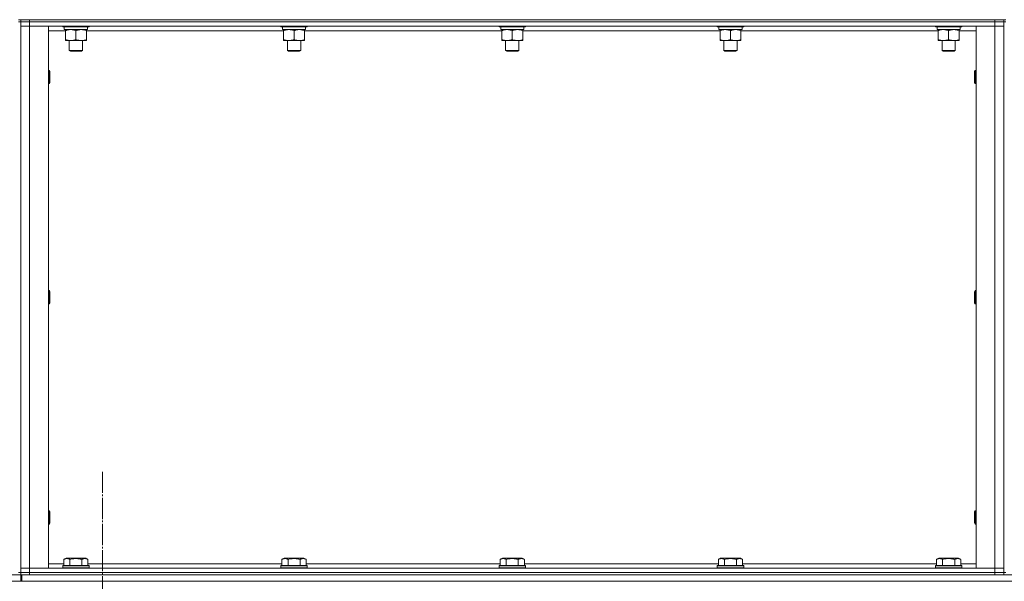
# Model space of a CAD drawing. Units: millimetres. Extents: x 0 to 45569, y -11 to 31500.
# Drawn here: x 22694 to 23588, y 24348 to 24858 of the extents above; entities that cross this region are included whole.
import ezdxf

# ---------------------------------------------------------------- set-up
doc = ezdxf.new("R2010")
doc.units = ezdxf.units.MM
doc.linetypes.add('K5LT_AXLED', pattern=[23.716667, 19.216667, -1.5, 1.5, -1.5])
doc.linetypes.add('K5LT_THIN', pattern=[0])
for name, color, linetype, true_color in [('OSI', 2, 'Continuous', 0xffff00), ('R', 1, 'Continuous', 0xff0000), ('WELDING', 7, 'Continuous', 0xffffff)]:
    doc.layers.add(name, color=color, linetype=linetype, true_color=true_color)

msp = doc.modelspace()

# ---------------------------------------------------------------- linework, layer by layer
at = {"layer": 'OSI', "color": 30, "linetype": 'K5LT_AXLED', "lineweight": 13, "true_color": 0xff8000}
msp.add_line((22769.26, 24286.31), (22769.26, 24448.13), dxfattribs=at)
at = {"layer": 'R', "color": 7, "linetype": 'K5LT_THIN', "lineweight": 13}
for p, q in [((22695.26, 24858.31), (22693.26, 24858.31)), ((22695.26, 24858.31), (22693.26, 24858.31)), ((22695.26, 24858.31), (22693.26, 24858.31)), ((22695.26, 24858.31), (22703.26, 24858.31)), ((22695.26, 24856.31), (22695.26, 24858.31)), ((22703.26, 24858.31), (23579.26, 24858.31)), ((22703.26, 24856.31), (22703.26, 24858.31)), ((23579.26, 24858.31), (23587.26, 24858.31)), ((23579.26, 24856.31), (23579.26, 24858.31)), ((23587.26, 24856.31), (23587.26, 24858.31)), ((23589.26, 24858.31), (23587.26, 24858.31)), ((22693.26, 24856.31), (22695.26, 24856.31)), ((22695.26, 24856.31), (22695.26, 24356.31)), ((22695.26, 24856.31), (22703.26, 24856.31)), ((22703.26, 24856.31), (22695.26, 24856.31)), ((22695.26, 24852.31), (22703.26, 24852.31)), ((22703.26, 24852.31), (22695.26, 24852.31)), ((22703.26, 24856.31), (23579.26, 24856.31)), ((22703.26, 24852.31), (22703.26, 24856.31)), ((22703.26, 24856.31), (23579.26, 24856.31)), ((22703.26, 24852.31), (22720.26, 24852.31)), ((22703.26, 24360.31), (22703.26, 24852.31)), ((22703.26, 24852.31), (23579.26, 24852.31)), ((22720.26, 24360.31), (22720.26, 24852.31)), ((22735.76, 24848.31), (22720.26, 24848.31)), ((22733.26, 24852.31), (22733.26, 24852.11)), ((22733.26, 24852.11), (22733.43, 24851.81)), ((22751.26, 24852.11), (22733.26, 24852.11)), ((22751.17, 24851.81), (22733.43, 24851.81)), ((22734.76, 24851.81), (22734.76, 24849.31)), ((22755.76, 24849.31), (22734.76, 24849.31)), ((22735.76, 24848.46), (22735.76, 24849.31)), ((22735.76, 24848.46), (22735.76, 24840.16)), ((22745.26, 24848.46), (22745.26, 24840.16)), ((22757.08, 24851.81), (22751.17, 24851.81)), ((22757.26, 24852.11), (22751.26, 24852.11)), ((22754.76, 24849.31), (22754.76, 24848.46)), ((22754.76, 24848.46), (22754.76, 24840.16)), ((22933.76, 24848.31), (22754.76, 24848.31)), ((22755.76, 24851.81), (22755.76, 24849.31)), ((22757.26, 24852.11), (22757.08, 24851.81)), ((22757.26, 24852.31), (22757.26, 24852.11)), ((22931.26, 24852.31), (22931.26, 24852.11)), ((22931.26, 24852.11), (22931.43, 24851.81)), ((22949.26, 24852.11), (22931.26, 24852.11)), ((22949.17, 24851.81), (22931.43, 24851.81)), ((22932.76, 24851.81), (22932.76, 24849.31)), ((22953.76, 24849.31), (22932.76, 24849.31)), ((22933.76, 24848.46), (22933.76, 24849.31)), ((22933.76, 24848.46), (22933.76, 24840.16)), ((22943.26, 24848.46), (22943.26, 24840.16)), ((22955.08, 24851.81), (22949.17, 24851.81)), ((22955.26, 24852.11), (22949.26, 24852.11)), ((22952.76, 24849.31), (22952.76, 24848.46)), ((22952.76, 24848.46), (22952.76, 24840.16)), ((23131.76, 24848.31), (22952.76, 24848.31)), ((22953.76, 24851.81), (22953.76, 24849.31)), ((22955.26, 24852.11), (22955.08, 24851.81)), ((22955.26, 24852.31), (22955.26, 24852.11)), ((23129.26, 24852.31), (23129.26, 24852.11)), ((23129.26, 24852.11), (23129.43, 24851.81)), ((23147.26, 24852.11), (23129.26, 24852.11)), ((23147.17, 24851.81), (23129.43, 24851.81)), ((23130.76, 24851.81), (23130.76, 24849.31)), ((23151.76, 24849.31), (23130.76, 24849.31)), ((23131.76, 24848.46), (23131.76, 24849.31)), ((23131.76, 24848.46), (23131.76, 24840.16)), ((23141.26, 24848.46), (23141.26, 24840.16)), ((23153.08, 24851.81), (23147.17, 24851.81)), ((23153.26, 24852.11), (23147.26, 24852.11)), ((23150.76, 24849.31), (23150.76, 24848.46)), ((23150.76, 24848.46), (23150.76, 24840.16)), ((23329.76, 24848.31), (23150.76, 24848.31)), ((23151.76, 24851.81), (23151.76, 24849.31)), ((23153.26, 24852.11), (23153.08, 24851.81)), ((23153.26, 24852.31), (23153.26, 24852.11)), ((23327.26, 24852.31), (23327.26, 24852.11)), ((23327.26, 24852.11), (23327.43, 24851.81)), ((23345.26, 24852.11), (23327.26, 24852.11)), ((23345.17, 24851.81), (23327.43, 24851.81)), ((23328.76, 24851.81), (23328.76, 24849.31)), ((23349.76, 24849.31), (23328.76, 24849.31)), ((23329.76, 24848.46), (23329.76, 24849.31)), ((23329.76, 24848.46), (23329.76, 24840.16)), ((23339.26, 24848.46), (23339.26, 24840.16)), ((23351.08, 24851.81), (23345.17, 24851.81)), ((23351.26, 24852.11), (23345.26, 24852.11)), ((23348.76, 24849.31), (23348.76, 24848.46)), ((23348.76, 24848.46), (23348.76, 24840.16)), ((23527.76, 24848.31), (23348.76, 24848.31)), ((23349.76, 24851.81), (23349.76, 24849.31)), ((23351.26, 24852.11), (23351.08, 24851.81)), ((23351.26, 24852.31), (23351.26, 24852.11)), ((23525.26, 24852.31), (23525.26, 24852.11)), ((23525.26, 24852.11), (23525.43, 24851.81)), ((23543.26, 24852.11), (23525.26, 24852.11)), ((23543.17, 24851.81), (23525.43, 24851.81)), ((23526.76, 24851.81), (23526.76, 24849.31)), ((23547.76, 24849.31), (23526.76, 24849.31)), ((23527.76, 24848.46), (23527.76, 24849.31)), ((23527.76, 24848.46), (23527.76, 24840.16)), ((23537.26, 24848.46), (23537.26, 24840.16)), ((23549.08, 24851.81), (23543.17, 24851.81)), ((23549.26, 24852.11), (23543.26, 24852.11)), ((23546.76, 24849.31), (23546.76, 24848.46)), ((23546.76, 24848.46), (23546.76, 24840.16)), ((23562.26, 24848.31), (23546.76, 24848.31)), ((23547.76, 24851.81), (23547.76, 24849.31)), ((23549.26, 24852.11), (23549.08, 24851.81)), ((23549.26, 24852.31), (23549.26, 24852.11)), ((23562.26, 24852.31), (23579.26, 24852.31)), ((23562.26, 24360.31), (23562.26, 24852.31)), ((23579.26, 24856.31), (23587.26, 24856.31)), ((23579.26, 24852.31), (23579.26, 24856.31)), ((23587.26, 24856.31), (23579.26, 24856.31)), ((23579.26, 24852.31), (23587.26, 24852.31)), ((23579.26, 24360.31), (23579.26, 24852.31)), ((23587.26, 24852.31), (23579.26, 24852.31)), ((23587.26, 24856.31), (23587.26, 24356.31)), ((23587.26, 24856.31), (23589.26, 24856.31)), ((22735.76, 24839.31), (22735.76, 24840.16)), ((22750.01, 24839.31), (22735.76, 24839.31)), ((22739.26, 24839.31), (22739.26, 24830.38)), ((22754.76, 24839.31), (22750.01, 24839.31)), ((22751.26, 24839.31), (22751.26, 24830.38)), ((22754.76, 24840.16), (22754.76, 24839.31)), ((22933.76, 24839.31), (22933.76, 24840.16)), ((22948.01, 24839.31), (22933.76, 24839.31)), ((22937.26, 24839.31), (22937.26, 24830.38)), ((22952.76, 24839.31), (22948.01, 24839.31)), ((22949.26, 24839.31), (22949.26, 24830.38)), ((22952.76, 24840.16), (22952.76, 24839.31)), ((23131.76, 24839.31), (23131.76, 24840.16)), ((23146.01, 24839.31), (23131.76, 24839.31)), ((23135.26, 24839.31), (23135.26, 24830.38)), ((23150.76, 24839.31), (23146.01, 24839.31)), ((23147.26, 24839.31), (23147.26, 24830.38)), ((23150.76, 24840.16), (23150.76, 24839.31)), ((23329.76, 24839.31), (23329.76, 24840.16)), ((23344.01, 24839.31), (23329.76, 24839.31)), ((23333.26, 24839.31), (23333.26, 24830.38)), ((23348.76, 24839.31), (23344.01, 24839.31)), ((23345.26, 24839.31), (23345.26, 24830.38)), ((23348.76, 24840.16), (23348.76, 24839.31)), ((23527.76, 24839.31), (23527.76, 24840.16)), ((23542.01, 24839.31), (23527.76, 24839.31)), ((23531.26, 24839.31), (23531.26, 24830.38)), ((23546.76, 24839.31), (23542.01, 24839.31)), ((23543.26, 24839.31), (23543.26, 24830.38)), ((23546.76, 24840.16), (23546.76, 24839.31)), ((22739.26, 24830.38), (22740.26, 24829.81)), ((22748.26, 24830.38), (22739.26, 24830.38)), ((22751.26, 24830.38), (22748.26, 24830.38)), ((22751.26, 24830.38), (22750.26, 24829.81)), ((22937.26, 24830.38), (22938.26, 24829.81)), ((22946.26, 24830.38), (22937.26, 24830.38)), ((22949.26, 24830.38), (22946.26, 24830.38)), ((22949.26, 24830.38), (22948.26, 24829.81)), ((23135.26, 24830.38), (23136.26, 24829.81)), ((23144.26, 24830.38), (23135.26, 24830.38)), ((23147.26, 24830.38), (23144.26, 24830.38)), ((23147.26, 24830.38), (23146.26, 24829.81)), ((23333.26, 24830.38), (23334.26, 24829.81)), ((23342.26, 24830.38), (23333.26, 24830.38)), ((23345.26, 24830.38), (23342.26, 24830.38)), ((23345.26, 24830.38), (23344.26, 24829.81)), ((23531.26, 24830.38), (23532.26, 24829.81)), ((23540.26, 24830.38), (23531.26, 24830.38)), ((23543.26, 24830.38), (23540.26, 24830.38)), ((23543.26, 24830.38), (23542.26, 24829.81)), ((22747.76, 24829.81), (22740.26, 24829.81)), ((22750.26, 24829.81), (22747.76, 24829.81)), ((22945.76, 24829.81), (22938.26, 24829.81)), ((22948.26, 24829.81), (22945.76, 24829.81)), ((23143.76, 24829.81), (23136.26, 24829.81)), ((23146.26, 24829.81), (23143.76, 24829.81)), ((23341.76, 24829.81), (23334.26, 24829.81)), ((23344.26, 24829.81), (23341.76, 24829.81)), ((23539.76, 24829.81), (23532.26, 24829.81)), ((23542.26, 24829.81), (23539.76, 24829.81)), ((22720.26, 24812.31), (22721.18, 24812.31)), ((22721.18, 24812.31), (22721.76, 24811.31)), ((22721.18, 24812.31), (22721.18, 24806.31)), ((22721.18, 24806.31), (22721.18, 24800.31)), ((22721.76, 24811.31), (22721.76, 24806.31)), ((22721.76, 24806.31), (22721.76, 24801.31)), ((23561.34, 24812.31), (23560.76, 24811.31)), ((23560.76, 24806.31), (23560.76, 24811.31)), ((23560.76, 24801.31), (23560.76, 24806.31)), ((23562.26, 24812.31), (23561.34, 24812.31)), ((23561.34, 24806.31), (23561.34, 24812.31)), ((23561.34, 24800.31), (23561.34, 24806.31)), ((22720.26, 24800.31), (22721.18, 24800.31)), ((22721.18, 24800.31), (22721.76, 24801.31)), ((23561.34, 24800.31), (23560.76, 24801.31)), ((23562.26, 24800.31), (23561.34, 24800.31)), ((22720.26, 24612.31), (22721.18, 24612.31)), ((22721.18, 24612.31), (22721.76, 24611.31)), ((22721.18, 24612.31), (22721.18, 24606.31)), ((22721.76, 24611.31), (22721.76, 24606.31)), ((23561.34, 24612.31), (23560.76, 24611.31)), ((23560.76, 24606.31), (23560.76, 24611.31)), ((23562.26, 24612.31), (23561.34, 24612.31)), ((23561.34, 24606.31), (23561.34, 24612.31)), ((22720.26, 24600.31), (22721.18, 24600.31)), ((22721.18, 24606.31), (22721.18, 24600.31)), ((22721.18, 24600.31), (22721.76, 24601.31)), ((22721.76, 24606.31), (22721.76, 24601.31)), ((23560.76, 24601.31), (23560.76, 24606.31)), ((23561.34, 24600.31), (23560.76, 24601.31)), ((23561.34, 24600.31), (23561.34, 24606.31)), ((23562.26, 24600.31), (23561.34, 24600.31)), ((22720.26, 24412.31), (22721.18, 24412.31)), ((22721.18, 24412.31), (22721.76, 24411.31)), ((22721.18, 24412.31), (22721.18, 24406.31)), ((22721.76, 24411.31), (22721.76, 24406.31)), ((23561.34, 24412.31), (23560.76, 24411.31)), ((23560.76, 24406.31), (23560.76, 24411.31)), ((23562.26, 24412.31), (23561.34, 24412.31)), ((23561.34, 24406.31), (23561.34, 24412.31)), ((22721.18, 24406.31), (22721.18, 24400.31)), ((22721.76, 24406.31), (22721.76, 24401.31)), ((23560.76, 24401.31), (23560.76, 24406.31)), ((23561.34, 24400.31), (23561.34, 24406.31)), ((22720.26, 24400.31), (22721.18, 24400.31)), ((22721.18, 24400.31), (22721.76, 24401.31)), ((23561.34, 24400.31), (23560.76, 24401.31)), ((23562.26, 24400.31), (23561.34, 24400.31)), ((22734.29, 24368.15), (22736.29, 24369.31)), ((22734.29, 24368.15), (22734.29, 24362.81)), ((22754.23, 24369.31), (22736.29, 24369.31)), ((22739.77, 24368.15), (22739.77, 24362.81)), ((22750.74, 24368.15), (22750.74, 24362.81)), ((22756.23, 24368.15), (22754.23, 24369.31)), ((22756.23, 24368.15), (22756.23, 24362.81)), ((22932.29, 24368.15), (22934.29, 24369.31)), ((22932.29, 24368.15), (22932.29, 24362.81)), ((22952.23, 24369.31), (22934.29, 24369.31)), ((22937.77, 24368.15), (22937.77, 24362.81)), ((22948.74, 24368.15), (22948.74, 24362.81)), ((22954.23, 24368.15), (22952.23, 24369.31)), ((22954.23, 24368.15), (22954.23, 24362.81)), ((23130.29, 24368.15), (23132.29, 24369.31)), ((23130.29, 24368.15), (23130.29, 24362.81)), ((23150.23, 24369.31), (23132.29, 24369.31)), ((23135.77, 24368.15), (23135.77, 24362.81)), ((23146.74, 24368.15), (23146.74, 24362.81)), ((23152.23, 24368.15), (23150.23, 24369.31)), ((23152.23, 24368.15), (23152.23, 24362.81)), ((23328.29, 24368.15), (23330.29, 24369.31)), ((23328.29, 24368.15), (23328.29, 24362.81)), ((23348.23, 24369.31), (23330.29, 24369.31)), ((23333.77, 24368.15), (23333.77, 24362.81)), ((23344.74, 24368.15), (23344.74, 24362.81)), ((23350.23, 24368.15), (23348.23, 24369.31)), ((23350.23, 24368.15), (23350.23, 24362.81)), ((23526.29, 24368.15), (23528.29, 24369.31)), ((23526.29, 24368.15), (23526.29, 24362.81)), ((23546.23, 24369.31), (23528.29, 24369.31)), ((23531.77, 24368.15), (23531.77, 24362.81)), ((23542.74, 24368.15), (23542.74, 24362.81)), ((23548.23, 24368.15), (23546.23, 24369.31)), ((23548.23, 24368.15), (23548.23, 24362.81)), ((22695.26, 24360.31), (22703.26, 24360.31)), ((22695.26, 24360.31), (22703.26, 24360.31)), ((22703.26, 24360.31), (22720.26, 24360.31)), ((23579.26, 24360.31), (22703.26, 24360.31)), ((22703.26, 24360.31), (22703.26, 24356.31)), ((22720.26, 24364.31), (22734.29, 24364.31)), ((22733.26, 24362.51), (22733.43, 24362.81)), ((22733.26, 24360.61), (22733.26, 24362.51)), ((22733.26, 24362.51), (22745.26, 24362.51)), ((22733.26, 24360.61), (22733.43, 24360.31)), ((22733.26, 24360.61), (22745.26, 24360.61)), ((22733.43, 24362.81), (22745.26, 24362.81)), ((22745.26, 24362.81), (22757.08, 24362.81)), ((22745.26, 24362.51), (22757.26, 24362.51)), ((22745.26, 24360.61), (22757.26, 24360.61)), ((22756.23, 24364.31), (22932.29, 24364.31)), ((22757.26, 24362.51), (22757.08, 24362.81)), ((22757.26, 24360.61), (22757.08, 24360.31)), ((22757.26, 24360.61), (22757.26, 24362.51)), ((22931.26, 24362.51), (22931.43, 24362.81)), ((22931.26, 24360.61), (22931.26, 24362.51)), ((22931.26, 24362.51), (22943.26, 24362.51)), ((22931.26, 24360.61), (22931.43, 24360.31)), ((22931.26, 24360.61), (22943.26, 24360.61)), ((22931.43, 24362.81), (22943.26, 24362.81)), ((22943.26, 24362.81), (22955.08, 24362.81)), ((22943.26, 24362.51), (22955.26, 24362.51)), ((22943.26, 24360.61), (22955.26, 24360.61)), ((22954.23, 24364.31), (23130.29, 24364.31)), ((22955.26, 24362.51), (22955.08, 24362.81)), ((22955.26, 24360.61), (22955.08, 24360.31)), ((22955.26, 24360.61), (22955.26, 24362.51)), ((23129.26, 24362.51), (23129.43, 24362.81)), ((23129.26, 24360.61), (23129.26, 24362.51)), ((23129.26, 24362.51), (23141.26, 24362.51)), ((23129.26, 24360.61), (23129.43, 24360.31)), ((23129.26, 24360.61), (23141.26, 24360.61)), ((23129.43, 24362.81), (23141.26, 24362.81)), ((23141.26, 24362.81), (23153.08, 24362.81)), ((23141.26, 24362.51), (23153.26, 24362.51)), ((23141.26, 24360.61), (23153.26, 24360.61)), ((23152.23, 24364.31), (23328.29, 24364.31)), ((23153.26, 24362.51), (23153.08, 24362.81)), ((23153.26, 24360.61), (23153.08, 24360.31)), ((23153.26, 24360.61), (23153.26, 24362.51)), ((23327.26, 24362.51), (23327.43, 24362.81)), ((23327.26, 24360.61), (23327.26, 24362.51)), ((23327.26, 24362.51), (23339.26, 24362.51)), ((23327.26, 24360.61), (23327.43, 24360.31)), ((23327.26, 24360.61), (23339.26, 24360.61)), ((23327.43, 24362.81), (23339.26, 24362.81)), ((23339.26, 24362.81), (23351.08, 24362.81)), ((23339.26, 24362.51), (23351.26, 24362.51)), ((23339.26, 24360.61), (23351.26, 24360.61)), ((23350.23, 24364.31), (23526.29, 24364.31)), ((23351.26, 24362.51), (23351.08, 24362.81)), ((23351.26, 24360.61), (23351.08, 24360.31)), ((23351.26, 24360.61), (23351.26, 24362.51)), ((23525.26, 24362.51), (23525.43, 24362.81)), ((23525.26, 24360.61), (23525.26, 24362.51)), ((23525.26, 24362.51), (23537.26, 24362.51)), ((23525.26, 24360.61), (23525.43, 24360.31)), ((23525.26, 24360.61), (23537.26, 24360.61)), ((23525.43, 24362.81), (23537.26, 24362.81)), ((23537.26, 24362.81), (23549.08, 24362.81)), ((23537.26, 24362.51), (23549.26, 24362.51)), ((23537.26, 24360.61), (23549.26, 24360.61)), ((23548.23, 24364.31), (23562.26, 24364.31)), ((23549.26, 24362.51), (23549.08, 24362.81)), ((23549.26, 24360.61), (23549.08, 24360.31)), ((23549.26, 24360.61), (23549.26, 24362.51)), ((23562.26, 24360.31), (23579.26, 24360.31)), ((23579.26, 24360.31), (23587.26, 24360.31)), ((23579.26, 24360.31), (23579.26, 24356.31)), ((23579.26, 24360.31), (23587.26, 24360.31)), ((22443.26, 24354.31), (22695.26, 24354.31)), ((22443.26, 24348.31), (22695.26, 24348.31)), ((22693.26, 24356.31), (22695.26, 24356.31)), ((22695.26, 24356.31), (22695.26, 24354.31)), ((22703.26, 24356.31), (22695.26, 24356.31)), ((22695.26, 24356.31), (22703.26, 24356.31)), ((22695.26, 24354.31), (22695.26, 24356.31)), ((22695.26, 24354.31), (22696.26, 24354.31)), ((22695.26, 24348.31), (22695.26, 24354.31)), ((22695.26, 24348.31), (22696.26, 24348.31)), ((22696.26, 24354.31), (24733.26, 24354.31)), ((22696.26, 24348.31), (22696.26, 24354.31)), ((22696.26, 24348.31), (24733.26, 24348.31)), ((22696.26, 24348.31), (23579.26, 24348.31)), ((23579.26, 24356.31), (22703.26, 24356.31)), ((22703.26, 24356.31), (23579.26, 24356.31)), ((22703.26, 24354.31), (22703.26, 24356.31)), ((22703.26, 24354.31), (23579.26, 24354.31)), ((23587.26, 24356.31), (23579.26, 24356.31)), ((23579.26, 24356.31), (23587.26, 24356.31)), ((23579.26, 24354.31), (23579.26, 24356.31)), ((23587.26, 24356.31), (23589.26, 24356.31)), ((23587.26, 24354.31), (23587.26, 24356.31))]:
    msp.add_line(p, q, dxfattribs=at)
at = {"layer": 'WELDING', "color": 7, "linetype": 'K5LT_THIN', "lineweight": 13}
for points, knots in [([(22740.51, 24849.31), (22740.29, 24849.31), (22739.86, 24849.3), (22739.22, 24849.25), (22738.58, 24849.16), (22737.78, 24849.02), (22736.84, 24848.8), (22736.11, 24848.58), (22735.76, 24848.46)], [0, 0, 0, 0, 1.192024, 2.404251, 3.60809, 4.765234, 6.955738, 9, 9, 9, 9]), ([(22745.26, 24848.46), (22744.76, 24848.62), (22744, 24848.85), (22743.03, 24849.06), (22742.36, 24849.17), (22741.75, 24849.25), (22741.13, 24849.3), (22740.71, 24849.31), (22740.51, 24849.31)], [0, 0, 0, 0, 2.905563, 4.375924, 5.511195, 6.679161, 7.850161, 9, 9, 9, 9]), ([(22750.01, 24849.31), (22749.79, 24849.31), (22749.36, 24849.3), (22748.72, 24849.25), (22748.08, 24849.16), (22747.28, 24849.02), (22746.34, 24848.8), (22745.61, 24848.58), (22745.26, 24848.46)], [0, 0, 0, 0, 1.192024, 2.404251, 3.60809, 4.765234, 6.955738, 9, 9, 9, 9]), ([(22754.76, 24848.46), (22754.26, 24848.62), (22753.5, 24848.85), (22752.53, 24849.06), (22751.86, 24849.17), (22751.25, 24849.25), (22750.63, 24849.3), (22750.21, 24849.31), (22750.01, 24849.31)], [0, 0, 0, 0, 2.905563, 4.375924, 5.511195, 6.679161, 7.850161, 9, 9, 9, 9]), ([(22938.51, 24849.31), (22938.29, 24849.31), (22937.86, 24849.3), (22937.22, 24849.25), (22936.58, 24849.16), (22935.78, 24849.02), (22934.84, 24848.8), (22934.11, 24848.58), (22933.76, 24848.46)], [0, 0, 0, 0, 1.192024, 2.404251, 3.60809, 4.765234, 6.955738, 9, 9, 9, 9]), ([(22943.26, 24848.46), (22942.76, 24848.62), (22942, 24848.85), (22941.03, 24849.06), (22940.36, 24849.17), (22939.75, 24849.25), (22939.13, 24849.3), (22938.71, 24849.31), (22938.51, 24849.31)], [0, 0, 0, 0, 2.905563, 4.375924, 5.511195, 6.679161, 7.850161, 9, 9, 9, 9]), ([(22948.01, 24849.31), (22947.79, 24849.31), (22947.36, 24849.3), (22946.72, 24849.25), (22946.08, 24849.16), (22945.28, 24849.02), (22944.34, 24848.8), (22943.61, 24848.58), (22943.26, 24848.46)], [0, 0, 0, 0, 1.192024, 2.404251, 3.60809, 4.765234, 6.955738, 9, 9, 9, 9]), ([(22952.76, 24848.46), (22952.26, 24848.62), (22951.5, 24848.85), (22950.53, 24849.06), (22949.86, 24849.17), (22949.25, 24849.25), (22948.63, 24849.3), (22948.21, 24849.31), (22948.01, 24849.31)], [0, 0, 0, 0, 2.905563, 4.375924, 5.511195, 6.679161, 7.850161, 9, 9, 9, 9]), ([(23136.51, 24849.31), (23136.29, 24849.31), (23135.86, 24849.3), (23135.22, 24849.25), (23134.58, 24849.16), (23133.78, 24849.02), (23132.84, 24848.8), (23132.11, 24848.58), (23131.76, 24848.46)], [0, 0, 0, 0, 1.192024, 2.404251, 3.60809, 4.765234, 6.955738, 9, 9, 9, 9]), ([(23141.26, 24848.46), (23140.76, 24848.62), (23140, 24848.85), (23139.03, 24849.06), (23138.36, 24849.17), (23137.75, 24849.25), (23137.13, 24849.3), (23136.71, 24849.31), (23136.51, 24849.31)], [0, 0, 0, 0, 2.905563, 4.375924, 5.511195, 6.679161, 7.850161, 9, 9, 9, 9]), ([(23146.01, 24849.31), (23145.79, 24849.31), (23145.36, 24849.3), (23144.72, 24849.25), (23144.08, 24849.16), (23143.28, 24849.02), (23142.34, 24848.8), (23141.61, 24848.58), (23141.26, 24848.46)], [0, 0, 0, 0, 1.192024, 2.404251, 3.60809, 4.765234, 6.955738, 9, 9, 9, 9]), ([(23150.76, 24848.46), (23150.26, 24848.62), (23149.5, 24848.85), (23148.53, 24849.06), (23147.86, 24849.17), (23147.25, 24849.25), (23146.63, 24849.3), (23146.21, 24849.31), (23146.01, 24849.31)], [0, 0, 0, 0, 2.905563, 4.375924, 5.511195, 6.679161, 7.850161, 9, 9, 9, 9]), ([(23334.51, 24849.31), (23334.29, 24849.31), (23333.86, 24849.3), (23333.22, 24849.25), (23332.58, 24849.16), (23331.78, 24849.02), (23330.84, 24848.8), (23330.11, 24848.58), (23329.76, 24848.46)], [0, 0, 0, 0, 1.192024, 2.404251, 3.60809, 4.765234, 6.955738, 9, 9, 9, 9]), ([(23339.26, 24848.46), (23338.76, 24848.62), (23338, 24848.85), (23337.03, 24849.06), (23336.36, 24849.17), (23335.75, 24849.25), (23335.13, 24849.3), (23334.71, 24849.31), (23334.51, 24849.31)], [0, 0, 0, 0, 2.905563, 4.375924, 5.511195, 6.679161, 7.850161, 9, 9, 9, 9]), ([(23344.01, 24849.31), (23343.79, 24849.31), (23343.36, 24849.3), (23342.72, 24849.25), (23342.08, 24849.16), (23341.28, 24849.02), (23340.34, 24848.8), (23339.61, 24848.58), (23339.26, 24848.46)], [0, 0, 0, 0, 1.192024, 2.404251, 3.60809, 4.765234, 6.955738, 9, 9, 9, 9]), ([(23348.76, 24848.46), (23348.26, 24848.62), (23347.5, 24848.85), (23346.53, 24849.06), (23345.86, 24849.17), (23345.25, 24849.25), (23344.63, 24849.3), (23344.21, 24849.31), (23344.01, 24849.31)], [0, 0, 0, 0, 2.905563, 4.375924, 5.511195, 6.679161, 7.850161, 9, 9, 9, 9]), ([(23532.51, 24849.31), (23532.29, 24849.31), (23531.86, 24849.3), (23531.22, 24849.25), (23530.58, 24849.16), (23529.78, 24849.02), (23528.84, 24848.8), (23528.11, 24848.58), (23527.76, 24848.46)], [0, 0, 0, 0, 1.192024, 2.404251, 3.60809, 4.765234, 6.955738, 9, 9, 9, 9]), ([(23537.26, 24848.46), (23536.76, 24848.62), (23536, 24848.85), (23535.03, 24849.06), (23534.36, 24849.17), (23533.75, 24849.25), (23533.13, 24849.3), (23532.71, 24849.31), (23532.51, 24849.31)], [0, 0, 0, 0, 2.905563, 4.375924, 5.511195, 6.679161, 7.850161, 9, 9, 9, 9]), ([(23542.01, 24849.31), (23541.79, 24849.31), (23541.36, 24849.3), (23540.72, 24849.25), (23540.08, 24849.16), (23539.28, 24849.02), (23538.34, 24848.8), (23537.61, 24848.58), (23537.26, 24848.46)], [0, 0, 0, 0, 1.192024, 2.404251, 3.60809, 4.765234, 6.955738, 9, 9, 9, 9]), ([(23546.76, 24848.46), (23546.26, 24848.62), (23545.5, 24848.85), (23544.53, 24849.06), (23543.86, 24849.17), (23543.25, 24849.25), (23542.63, 24849.3), (23542.21, 24849.31), (23542.01, 24849.31)], [0, 0, 0, 0, 2.905563, 4.375924, 5.511195, 6.679161, 7.850161, 9, 9, 9, 9]), ([(22735.76, 24840.16), (22736.32, 24839.97), (22737.13, 24839.73), (22738.13, 24839.53), (22738.72, 24839.43), (22739.24, 24839.37), (22739.77, 24839.33), (22740.3, 24839.31), (22740.83, 24839.31), (22741.35, 24839.33), (22741.94, 24839.38), (22742.66, 24839.48), (22743.8, 24839.71), (22744.68, 24839.96), (22745.26, 24840.16)], [0, 0, 0, 0, 2.72415, 3.912285, 4.716446, 5.530362, 6.353984, 7.180289, 7.997717, 8.810544, 9.605533, 10.761675, 12.184093, 15, 15, 15, 15]), ([(22745.26, 24840.16), (22745.69, 24840.01), (22746.43, 24839.79), (22747.44, 24839.56), (22748.26, 24839.42), (22749, 24839.34), (22749.58, 24839.31), (22749.91, 24839.31), (22750.01, 24839.31)], [0, 0, 0, 0, 2.494996, 4.309231, 5.73815, 7.133977, 8.472011, 9, 9, 9, 9]), ([(22750.01, 24839.31), (22750.29, 24839.31), (22750.76, 24839.32), (22751.42, 24839.38), (22751.9, 24839.45), (22752.61, 24839.57), (22753.53, 24839.77), (22754.35, 24840.02), (22754.76, 24840.16)], [0, 0, 0, 0, 1.548206, 2.616755, 3.724998, 4.291764, 6.613357, 9, 9, 9, 9]), ([(22933.76, 24840.16), (22934.32, 24839.97), (22935.13, 24839.73), (22936.13, 24839.53), (22936.72, 24839.43), (22937.24, 24839.37), (22937.77, 24839.33), (22938.3, 24839.31), (22938.83, 24839.31), (22939.35, 24839.33), (22939.94, 24839.38), (22940.66, 24839.48), (22941.8, 24839.71), (22942.68, 24839.96), (22943.26, 24840.16)], [0, 0, 0, 0, 2.72415, 3.912285, 4.716446, 5.530362, 6.353984, 7.180289, 7.997717, 8.810544, 9.605533, 10.761675, 12.184093, 15, 15, 15, 15]), ([(22943.26, 24840.16), (22943.69, 24840.01), (22944.43, 24839.79), (22945.44, 24839.56), (22946.26, 24839.42), (22947, 24839.34), (22947.58, 24839.31), (22947.91, 24839.31), (22948.01, 24839.31)], [0, 0, 0, 0, 2.494996, 4.309231, 5.73815, 7.133977, 8.472011, 9, 9, 9, 9]), ([(22948.01, 24839.31), (22948.29, 24839.31), (22948.76, 24839.32), (22949.42, 24839.38), (22949.9, 24839.45), (22950.61, 24839.57), (22951.53, 24839.77), (22952.35, 24840.02), (22952.76, 24840.16)], [0, 0, 0, 0, 1.548206, 2.616755, 3.724998, 4.291764, 6.613357, 9, 9, 9, 9]), ([(23131.76, 24840.16), (23132.32, 24839.97), (23133.13, 24839.73), (23134.13, 24839.53), (23134.72, 24839.43), (23135.24, 24839.37), (23135.77, 24839.33), (23136.3, 24839.31), (23136.83, 24839.31), (23137.35, 24839.33), (23137.94, 24839.38), (23138.66, 24839.48), (23139.8, 24839.71), (23140.68, 24839.96), (23141.26, 24840.16)], [0, 0, 0, 0, 2.72415, 3.912285, 4.716446, 5.530362, 6.353984, 7.180289, 7.997717, 8.810544, 9.605533, 10.761675, 12.184093, 15, 15, 15, 15]), ([(23141.26, 24840.16), (23141.69, 24840.01), (23142.43, 24839.79), (23143.44, 24839.56), (23144.26, 24839.42), (23145, 24839.34), (23145.58, 24839.31), (23145.91, 24839.31), (23146.01, 24839.31)], [0, 0, 0, 0, 2.494996, 4.309231, 5.73815, 7.133977, 8.472011, 9, 9, 9, 9]), ([(23146.01, 24839.31), (23146.29, 24839.31), (23146.76, 24839.32), (23147.42, 24839.38), (23147.9, 24839.45), (23148.61, 24839.57), (23149.53, 24839.77), (23150.35, 24840.02), (23150.76, 24840.16)], [0, 0, 0, 0, 1.548206, 2.616755, 3.724998, 4.291764, 6.613357, 9, 9, 9, 9]), ([(23329.76, 24840.16), (23330.32, 24839.97), (23331.13, 24839.73), (23332.13, 24839.53), (23332.72, 24839.43), (23333.24, 24839.37), (23333.77, 24839.33), (23334.3, 24839.31), (23334.83, 24839.31), (23335.35, 24839.33), (23335.94, 24839.38), (23336.66, 24839.48), (23337.8, 24839.71), (23338.68, 24839.96), (23339.26, 24840.16)], [0, 0, 0, 0, 2.72415, 3.912285, 4.716446, 5.530362, 6.353984, 7.180289, 7.997717, 8.810544, 9.605533, 10.761675, 12.184093, 15, 15, 15, 15]), ([(23339.26, 24840.16), (23339.69, 24840.01), (23340.43, 24839.79), (23341.44, 24839.56), (23342.26, 24839.42), (23343, 24839.34), (23343.58, 24839.31), (23343.91, 24839.31), (23344.01, 24839.31)], [0, 0, 0, 0, 2.494996, 4.309231, 5.73815, 7.133977, 8.472011, 9, 9, 9, 9]), ([(23344.01, 24839.31), (23344.29, 24839.31), (23344.76, 24839.32), (23345.42, 24839.38), (23345.9, 24839.45), (23346.61, 24839.57), (23347.53, 24839.77), (23348.35, 24840.02), (23348.76, 24840.16)], [0, 0, 0, 0, 1.548206, 2.616755, 3.724998, 4.291764, 6.613357, 9, 9, 9, 9]), ([(23527.76, 24840.16), (23528.32, 24839.97), (23529.13, 24839.73), (23530.13, 24839.53), (23530.72, 24839.43), (23531.24, 24839.37), (23531.77, 24839.33), (23532.3, 24839.31), (23532.83, 24839.31), (23533.35, 24839.33), (23533.94, 24839.38), (23534.66, 24839.48), (23535.8, 24839.71), (23536.68, 24839.96), (23537.26, 24840.16)], [0, 0, 0, 0, 2.72415, 3.912285, 4.716446, 5.530362, 6.353984, 7.180289, 7.997717, 8.810544, 9.605533, 10.761675, 12.184093, 15, 15, 15, 15]), ([(23537.26, 24840.16), (23537.69, 24840.01), (23538.43, 24839.79), (23539.44, 24839.56), (23540.26, 24839.42), (23541, 24839.34), (23541.58, 24839.31), (23541.91, 24839.31), (23542.01, 24839.31)], [0, 0, 0, 0, 2.494996, 4.309231, 5.73815, 7.133977, 8.472011, 9, 9, 9, 9]), ([(23542.01, 24839.31), (23542.29, 24839.31), (23542.76, 24839.32), (23543.42, 24839.38), (23543.9, 24839.45), (23544.61, 24839.57), (23545.53, 24839.77), (23546.35, 24840.02), (23546.76, 24840.16)], [0, 0, 0, 0, 1.548206, 2.616755, 3.724998, 4.291764, 6.613357, 9, 9, 9, 9]), ([(22739.77, 24368.15), (22739.47, 24368.33), (22739.02, 24368.56), (22738.46, 24368.76), (22738.11, 24368.87), (22737.81, 24368.93), (22737.52, 24368.98), (22737.23, 24369), (22736.92, 24369.01), (22736.61, 24368.99), (22736.29, 24368.94), (22735.91, 24368.86), (22735.41, 24368.7), (22734.85, 24368.46), (22734.46, 24368.25), (22734.29, 24368.15)], [0, 0, 0, 0, 2.704026, 3.977567, 4.913586, 5.783319, 6.583675, 7.42636, 8.303602, 9.201828, 10.1214, 11.060865, 12.506598, 14.484694, 16, 16, 16, 16]), ([(22750.74, 24368.15), (22750.21, 24368.31), (22749.31, 24368.54), (22748.19, 24368.75), (22747.42, 24368.87), (22746.82, 24368.93), (22746.23, 24368.98), (22745.65, 24369), (22745.04, 24369.01), (22744.42, 24368.99), (22743.78, 24368.94), (22743.13, 24368.87), (22742.35, 24368.76), (22741.23, 24368.54), (22740.33, 24368.32), (22739.77, 24368.15)], [0, 0, 0, 0, 2.400934, 3.977567, 4.913586, 5.783319, 6.583675, 7.42636, 8.303602, 9.201828, 10.1214, 11.060865, 12.021818, 13.488338, 16, 16, 16, 16]), ([(22756.23, 24368.15), (22755.93, 24368.33), (22755.48, 24368.56), (22754.92, 24368.76), (22754.56, 24368.87), (22754.26, 24368.93), (22753.97, 24368.98), (22753.68, 24369), (22753.38, 24369.01), (22753.06, 24368.99), (22752.75, 24368.94), (22752.36, 24368.86), (22751.86, 24368.7), (22751.3, 24368.46), (22750.91, 24368.25), (22750.74, 24368.15)], [0, 0, 0, 0, 2.704026, 3.977567, 4.913586, 5.783319, 6.583675, 7.42636, 8.303602, 9.201828, 10.1214, 11.060865, 12.506598, 14.484694, 16, 16, 16, 16]), ([(22937.77, 24368.15), (22937.47, 24368.33), (22937.02, 24368.56), (22936.46, 24368.76), (22936.11, 24368.87), (22935.81, 24368.93), (22935.52, 24368.98), (22935.23, 24369), (22934.92, 24369.01), (22934.61, 24368.99), (22934.29, 24368.94), (22933.91, 24368.86), (22933.41, 24368.7), (22932.85, 24368.46), (22932.46, 24368.25), (22932.29, 24368.15)], [0, 0, 0, 0, 2.704026, 3.977567, 4.913586, 5.783319, 6.583675, 7.42636, 8.303602, 9.201828, 10.1214, 11.060865, 12.506598, 14.484694, 16, 16, 16, 16]), ([(22948.74, 24368.15), (22948.21, 24368.31), (22947.31, 24368.54), (22946.19, 24368.75), (22945.42, 24368.87), (22944.82, 24368.93), (22944.23, 24368.98), (22943.65, 24369), (22943.04, 24369.01), (22942.42, 24368.99), (22941.78, 24368.94), (22941.13, 24368.87), (22940.35, 24368.76), (22939.23, 24368.54), (22938.33, 24368.32), (22937.77, 24368.15)], [0, 0, 0, 0, 2.400934, 3.977567, 4.913586, 5.783319, 6.583675, 7.42636, 8.303602, 9.201828, 10.1214, 11.060865, 12.021818, 13.488338, 16, 16, 16, 16]), ([(22954.23, 24368.15), (22953.93, 24368.33), (22953.48, 24368.56), (22952.92, 24368.76), (22952.56, 24368.87), (22952.26, 24368.93), (22951.97, 24368.98), (22951.68, 24369), (22951.38, 24369.01), (22951.06, 24368.99), (22950.75, 24368.94), (22950.36, 24368.86), (22949.86, 24368.7), (22949.3, 24368.46), (22948.91, 24368.25), (22948.74, 24368.15)], [0, 0, 0, 0, 2.704026, 3.977567, 4.913586, 5.783319, 6.583675, 7.42636, 8.303602, 9.201828, 10.1214, 11.060865, 12.506598, 14.484694, 16, 16, 16, 16]), ([(23135.77, 24368.15), (23135.47, 24368.33), (23135.02, 24368.56), (23134.46, 24368.76), (23134.11, 24368.87), (23133.81, 24368.93), (23133.52, 24368.98), (23133.23, 24369), (23132.92, 24369.01), (23132.61, 24368.99), (23132.29, 24368.94), (23131.91, 24368.86), (23131.41, 24368.7), (23130.85, 24368.46), (23130.46, 24368.25), (23130.29, 24368.15)], [0, 0, 0, 0, 2.704026, 3.977567, 4.913586, 5.783319, 6.583675, 7.42636, 8.303602, 9.201828, 10.1214, 11.060865, 12.506598, 14.484694, 16, 16, 16, 16]), ([(23146.74, 24368.15), (23146.21, 24368.31), (23145.31, 24368.54), (23144.19, 24368.75), (23143.42, 24368.87), (23142.82, 24368.93), (23142.23, 24368.98), (23141.65, 24369), (23141.04, 24369.01), (23140.42, 24368.99), (23139.78, 24368.94), (23139.13, 24368.87), (23138.35, 24368.76), (23137.23, 24368.54), (23136.33, 24368.32), (23135.77, 24368.15)], [0, 0, 0, 0, 2.400934, 3.977567, 4.913586, 5.783319, 6.583675, 7.42636, 8.303602, 9.201828, 10.1214, 11.060865, 12.021818, 13.488338, 16, 16, 16, 16]), ([(23152.23, 24368.15), (23151.93, 24368.33), (23151.48, 24368.56), (23150.92, 24368.76), (23150.56, 24368.87), (23150.26, 24368.93), (23149.97, 24368.98), (23149.68, 24369), (23149.38, 24369.01), (23149.06, 24368.99), (23148.75, 24368.94), (23148.36, 24368.86), (23147.86, 24368.7), (23147.3, 24368.46), (23146.91, 24368.25), (23146.74, 24368.15)], [0, 0, 0, 0, 2.704026, 3.977567, 4.913586, 5.783319, 6.583675, 7.42636, 8.303602, 9.201828, 10.1214, 11.060865, 12.506598, 14.484694, 16, 16, 16, 16]), ([(23333.77, 24368.15), (23333.47, 24368.33), (23333.02, 24368.56), (23332.46, 24368.76), (23332.11, 24368.87), (23331.81, 24368.93), (23331.52, 24368.98), (23331.23, 24369), (23330.92, 24369.01), (23330.61, 24368.99), (23330.29, 24368.94), (23329.91, 24368.86), (23329.41, 24368.7), (23328.85, 24368.46), (23328.46, 24368.25), (23328.29, 24368.15)], [0, 0, 0, 0, 2.704026, 3.977567, 4.913586, 5.783319, 6.583675, 7.42636, 8.303602, 9.201828, 10.1214, 11.060865, 12.506598, 14.484694, 16, 16, 16, 16]), ([(23344.74, 24368.15), (23344.21, 24368.31), (23343.31, 24368.54), (23342.19, 24368.75), (23341.42, 24368.87), (23340.82, 24368.93), (23340.23, 24368.98), (23339.65, 24369), (23339.04, 24369.01), (23338.42, 24368.99), (23337.78, 24368.94), (23337.13, 24368.87), (23336.35, 24368.76), (23335.23, 24368.54), (23334.33, 24368.32), (23333.77, 24368.15)], [0, 0, 0, 0, 2.400934, 3.977567, 4.913586, 5.783319, 6.583675, 7.42636, 8.303602, 9.201828, 10.1214, 11.060865, 12.021818, 13.488338, 16, 16, 16, 16]), ([(23350.23, 24368.15), (23349.93, 24368.33), (23349.48, 24368.56), (23348.92, 24368.76), (23348.56, 24368.87), (23348.26, 24368.93), (23347.97, 24368.98), (23347.68, 24369), (23347.38, 24369.01), (23347.06, 24368.99), (23346.75, 24368.94), (23346.36, 24368.86), (23345.86, 24368.7), (23345.3, 24368.46), (23344.91, 24368.25), (23344.74, 24368.15)], [0, 0, 0, 0, 2.704026, 3.977567, 4.913586, 5.783319, 6.583675, 7.42636, 8.303602, 9.201828, 10.1214, 11.060865, 12.506598, 14.484694, 16, 16, 16, 16]), ([(23531.77, 24368.15), (23531.47, 24368.33), (23531.02, 24368.56), (23530.46, 24368.76), (23530.11, 24368.87), (23529.81, 24368.93), (23529.52, 24368.98), (23529.23, 24369), (23528.92, 24369.01), (23528.61, 24368.99), (23528.29, 24368.94), (23527.91, 24368.86), (23527.41, 24368.7), (23526.85, 24368.46), (23526.46, 24368.25), (23526.29, 24368.15)], [0, 0, 0, 0, 2.704026, 3.977567, 4.913586, 5.783319, 6.583675, 7.42636, 8.303602, 9.201828, 10.1214, 11.060865, 12.506598, 14.484694, 16, 16, 16, 16]), ([(23542.74, 24368.15), (23542.21, 24368.31), (23541.31, 24368.54), (23540.19, 24368.75), (23539.42, 24368.87), (23538.82, 24368.93), (23538.23, 24368.98), (23537.65, 24369), (23537.04, 24369.01), (23536.42, 24368.99), (23535.78, 24368.94), (23535.13, 24368.87), (23534.35, 24368.76), (23533.23, 24368.54), (23532.33, 24368.32), (23531.77, 24368.15)], [0, 0, 0, 0, 2.400934, 3.977567, 4.913586, 5.783319, 6.583675, 7.42636, 8.303602, 9.201828, 10.1214, 11.060865, 12.021818, 13.488338, 16, 16, 16, 16]), ([(23548.23, 24368.15), (23547.93, 24368.33), (23547.48, 24368.56), (23546.92, 24368.76), (23546.56, 24368.87), (23546.26, 24368.93), (23545.97, 24368.98), (23545.68, 24369), (23545.38, 24369.01), (23545.06, 24368.99), (23544.75, 24368.94), (23544.36, 24368.86), (23543.86, 24368.7), (23543.3, 24368.46), (23542.91, 24368.25), (23542.74, 24368.15)], [0, 0, 0, 0, 2.704026, 3.977567, 4.913586, 5.783319, 6.583675, 7.42636, 8.303602, 9.201828, 10.1214, 11.060865, 12.506598, 14.484694, 16, 16, 16, 16])]:
    msp.add_open_spline(points, degree=3, knots=knots, dxfattribs=at)

doc.saveas('drawing.dxf')
